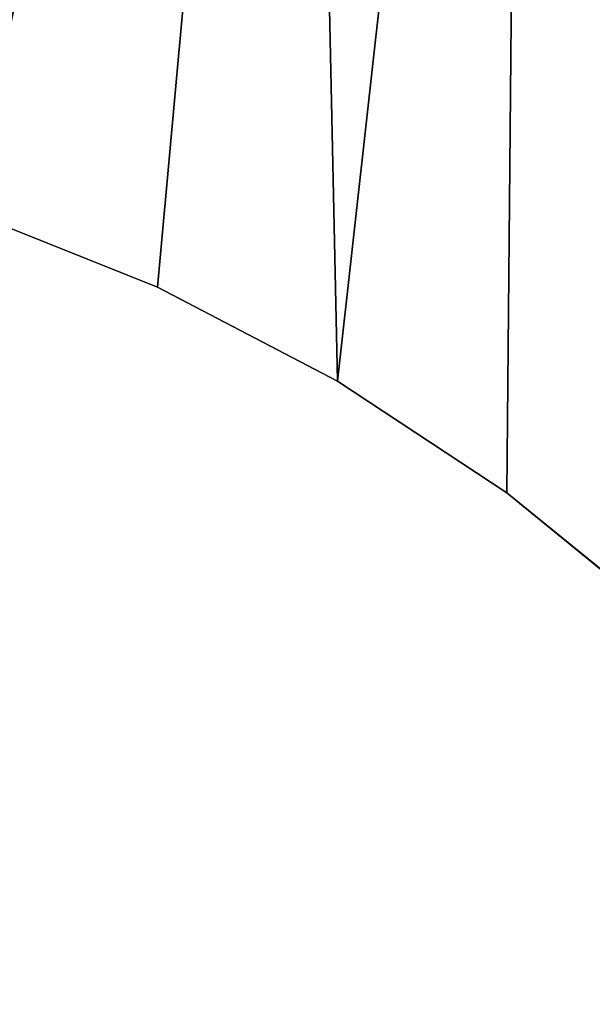
# Model space of a CAD drawing. Extents: x 18 to 10716, y -5653 to 10749.
# Drawn here: x 6066 to 6352, y -2576 to -2084 of the extents above; entities that cross this region are included whole.
import ezdxf

# ---------------------------------------------------------------- set-up
doc = ezdxf.new("R2010")
doc.units = 0
doc.header["$LTSCALE"] = 25.4
doc.layers.get('0').update_dxf_attribs({"color": 13, "linetype": 'CONTINUOUS'})

# ---------------------------------------------------------------- blocks, each defined once
blk = doc.blocks.new('SLAB_8F7532D9-0274-4EA8-BE')
at = {"color": 0}
for p, q in [((1019.38, -52.53), (1113.57, -90.16)), ((1113.57, -90.16, 25), (1019.38, -52.53, 25)), ((1019.38, -52.53), (1113.57, -90.16)), ((1113.57, -90.16, 25), (1019.38, -52.53, 25)), ((1113.57, -90.16), (1113.57, -90.16, 25)), ((1113.57, -90.16), (1203.47, -137.12)), ((1203.47, -137.12, 25), (1113.57, -90.16, 25)), ((1113.57, -90.16), (1113.57, -90.16, 25)), ((1113.57, -90.16), (1203.47, -137.12)), ((1203.47, -137.12, 25), (1113.57, -90.16, 25)), ((1203.47, -137.12), (1203.47, -137.12, 25)), ((1203.47, -137.12), (1288.16, -192.94)), ((1288.16, -192.94, 25), (1203.47, -137.12, 25)), ((1203.47, -137.12), (1203.47, -137.12, 25)), ((1203.47, -137.12), (1288.16, -192.94)), ((1288.16, -192.94, 25), (1203.47, -137.12, 25)), ((1288.16, -192.94), (1288.16, -192.94, 25)), ((1288.16, -192.94), (1366.77, -257.03)), ((1366.77, -257.03, 25), (1288.16, -192.94, 25)), ((1288.16, -192.94), (1288.16, -192.94, 25)), ((1288.16, -192.94), (1366.77, -257.03)), ((1366.77, -257.03, 25), (1288.16, -192.94, 25))]:
    blk.add_line(p, q, dxfattribs=at)
mesh = blk.add_polyface(dxfattribs=at)
corners = [(-103.7, 662.99), (-105.22, 650), (-105.22, 654.37), (-105.22, 50), (-105.22, 45.63), (-103.7, 37.01), (-100.71, 671.21), (-100.71, 28.79), (-96.33, 678.79), (-96.33, 21.21), (-90.71, 685.49), (-90.71, 14.51), (-84.01, 691.11), (-84.01, 8.89), (-76.43, 695.49), (-76.43, 4.51), (-68.21, 698.48), (-68.21, 1.52), (-59.59, 700), (-59.59, 0), (-55.22, 700), (-55.22, 0), (1185.48, 700), (695.53, 0), (720.89, 0.96), (822.03, -6.74), (921.86, -24.63), (1019.38, -52.53), (1113.57, -90.16), (1203.47, -137.12), (1296.32, 696.16), (1288.16, -192.94), (1366.77, -257.03), (1406.21, 680.83), (1402.63, -292.89), (1543.45, -433.71), (1514.22, 655.42), (1619.43, 620.16), (1546.55, -436.81), (1553.71, -441.82), (1561.64, -445.52), (1570.09, -447.79), (1578.81, -448.55), (1587.52, -447.79), (1595.97, -445.52), (1603.9, -441.82), (1611.07, -436.81), (1614.16, -433.71), (2179.85, 131.97), (1720.93, 575.34), (1817.87, 521.35), (1909.41, 458.64), (1994.77, 387.76), (2034, 348.53), (2179.85, 202.68), (2182.94, 199.59), (2182.94, 135.07), (2187.96, 192.42), (2187.96, 142.23), (2191.66, 184.49), (2191.66, 150.16), (2193.92, 176.04), (2193.92, 158.61), (2194.68, 167.33)]
mesh.append_faces([[corners[k] for k in face] for face in [(0, 1, 2), (62, 61, 63)]], dxfattribs={"vtx0": -1, "color": 0})
mesh.append_faces([[corners[k] for k in face] for face in [(1, 0, 3), (3, 0, 4), (4, 0, 5), (5, 6, 7), (7, 8, 9), (9, 10, 11), (11, 12, 13), (13, 14, 15), (15, 16, 17), (17, 18, 19), (19, 20, 21), (21, 22, 23), (23, 22, 24), (24, 22, 25), (25, 22, 26), (26, 22, 27), (27, 22, 28), (28, 22, 29), (29, 30, 31), (31, 30, 32), (32, 33, 34), (34, 33, 35), (35, 37, 38), (38, 37, 39), (39, 37, 40), (40, 37, 41), (41, 37, 42), (42, 37, 43), (43, 37, 44), (44, 37, 45), (45, 37, 46), (46, 37, 47), (47, 37, 48), (48, 55, 56), (56, 57, 58), (58, 59, 60), (60, 61, 62)]], dxfattribs={"vtx0": -1, "vtx1": -1, "color": 0})
mesh.append_faces([[corners[k] for k in face] for face in [(5, 0, 6), (7, 6, 8), (9, 8, 10), (11, 10, 12), (13, 12, 14), (15, 14, 16), (17, 16, 18), (19, 18, 20), (21, 20, 22), (29, 22, 30), (32, 30, 33), (35, 33, 36), (35, 36, 37), (48, 37, 49), (48, 49, 50), (48, 50, 51), (48, 51, 52), (48, 52, 53), (48, 53, 54), (48, 54, 55), (56, 55, 57), (58, 57, 59), (60, 59, 61)]], dxfattribs={"vtx0": -1, "vtx2": -1, "color": 0})
mesh = blk.add_polyface(dxfattribs=at)
corners = [(-105.22, 650, 25), (-103.7, 662.99, 25), (-105.22, 654.37, 25), (-105.22, 50, 25), (-105.22, 45.63, 25), (-103.7, 37.01, 25), (-100.71, 671.21, 25), (-100.71, 28.79, 25), (-96.33, 678.79, 25), (-96.33, 21.21, 25), (-90.71, 685.49, 25), (-90.71, 14.51, 25), (-84.01, 691.11, 25), (-84.01, 8.89, 25), (-76.43, 695.49, 25), (-76.43, 4.51, 25), (-68.21, 698.48, 25), (-68.21, 1.52, 25), (-59.59, 700, 25), (-59.59, 0, 25), (-55.22, 700, 25), (-55.22, 0, 25), (1185.48, 700, 25), (695.53, 0, 25), (720.89, 0.96, 25), (822.03, -6.74, 25), (921.86, -24.63, 25), (1019.38, -52.53, 25), (1113.57, -90.16, 25), (1203.47, -137.12, 25), (1296.32, 696.16, 25), (1288.16, -192.94, 25), (1366.77, -257.03, 25), (1406.21, 680.83, 25), (1402.63, -292.89, 25), (1543.45, -433.71, 25), (1514.22, 655.42, 25), (1619.43, 620.16, 25), (1546.55, -436.81, 25), (1553.71, -441.82, 25), (1561.64, -445.52, 25), (1570.09, -447.79, 25), (1578.81, -448.55, 25), (1587.52, -447.79, 25), (1595.97, -445.52, 25), (1603.9, -441.82, 25), (1611.07, -436.81, 25), (1614.16, -433.71, 25), (2179.85, 131.97, 25), (1720.93, 575.34, 25), (1817.87, 521.35, 25), (1909.41, 458.64, 25), (1994.77, 387.76, 25), (2034, 348.53, 25), (2179.85, 202.68, 25), (2182.94, 199.59, 25), (2182.94, 135.07, 25), (2187.96, 192.42, 25), (2187.96, 142.23, 25), (2191.66, 184.49, 25), (2191.66, 150.16, 25), (2193.92, 176.04, 25), (2193.92, 158.61, 25), (2194.68, 167.33, 25)]
mesh.append_faces([[corners[k] for k in face] for face in [(0, 1, 2), (61, 62, 63)]], dxfattribs={"vtx0": -1, "color": 0})
mesh.append_faces([[corners[k] for k in face] for face in [(1, 5, 6), (6, 7, 8), (8, 9, 10), (10, 11, 12), (12, 13, 14), (14, 15, 16), (16, 17, 18), (18, 19, 20), (20, 21, 22), (22, 29, 30), (30, 32, 33), (33, 35, 36), (36, 35, 37), (37, 48, 49), (49, 48, 50), (50, 48, 51), (51, 48, 52), (52, 48, 53), (53, 48, 54), (54, 48, 55), (55, 56, 57), (57, 58, 59), (59, 60, 61)]], dxfattribs={"vtx0": -1, "vtx1": -1, "color": 0})
mesh.append_faces([[corners[k] for k in face] for face in [(1, 0, 3), (1, 3, 4), (1, 4, 5), (6, 5, 7), (8, 7, 9), (10, 9, 11), (12, 11, 13), (14, 13, 15), (16, 15, 17), (18, 17, 19), (20, 19, 21), (22, 21, 23), (22, 23, 24), (22, 24, 25), (22, 25, 26), (22, 26, 27), (22, 27, 28), (22, 28, 29), (30, 29, 31), (30, 31, 32), (33, 32, 34), (33, 34, 35), (37, 35, 38), (37, 38, 39), (37, 39, 40), (37, 40, 41), (37, 41, 42), (37, 42, 43), (37, 43, 44), (37, 44, 45), (37, 45, 46), (37, 46, 47), (37, 47, 48), (55, 48, 56), (57, 56, 58), (59, 58, 60), (61, 60, 62)]], dxfattribs={"vtx0": -1, "vtx2": -1, "color": 0})
mesh = blk.add_polyface(dxfattribs=at)
corners = [(1113.57, -90.16, 25), (1019.38, -52.53), (1113.57, -90.16), (1019.38, -52.53, 25)]
mesh.append_faces([[corners[k] for k in face] for face in [(0, 1, 2), (1, 0, 3)]], dxfattribs={"vtx0": -1, "color": 0})
mesh = blk.add_polyface(dxfattribs=at)
corners = [(1203.47, -137.12, 25), (1113.57, -90.16), (1203.47, -137.12), (1113.57, -90.16, 25)]
mesh.append_faces([[corners[k] for k in face] for face in [(0, 1, 2), (1, 0, 3)]], dxfattribs={"vtx0": -1, "color": 0})
mesh = blk.add_polyface(dxfattribs=at)
corners = [(1288.16, -192.94, 25), (1203.47, -137.12), (1288.16, -192.94), (1203.47, -137.12, 25)]
mesh.append_faces([[corners[k] for k in face] for face in [(0, 1, 2), (1, 0, 3)]], dxfattribs={"vtx0": -1, "color": 0})
mesh = blk.add_polyface(dxfattribs=at)
corners = [(1366.77, -257.03, 25), (1288.16, -192.94), (1366.77, -257.03), (1288.16, -192.94, 25)]
mesh.append_faces([[corners[k] for k in face] for face in [(0, 1, 2), (1, 0, 3)]], dxfattribs={"vtx0": -1, "color": 0})
blk = doc.blocks.new('TAISNAIS3POSMU_31')
at = {"color": 7}
blk.add_blockref('SLAB_8F7532D9-0274-4EA8-BE', (-194.16, 69.52, 1216), dxfattribs=at)

msp = doc.modelspace()

# ---------------------------------------------------------------- block references
at = {"color": 0}
msp.add_blockref('TAISNAIS3POSMU_31', (5215.83, -2196.96), dxfattribs=at)

doc.saveas('drawing.dxf')
